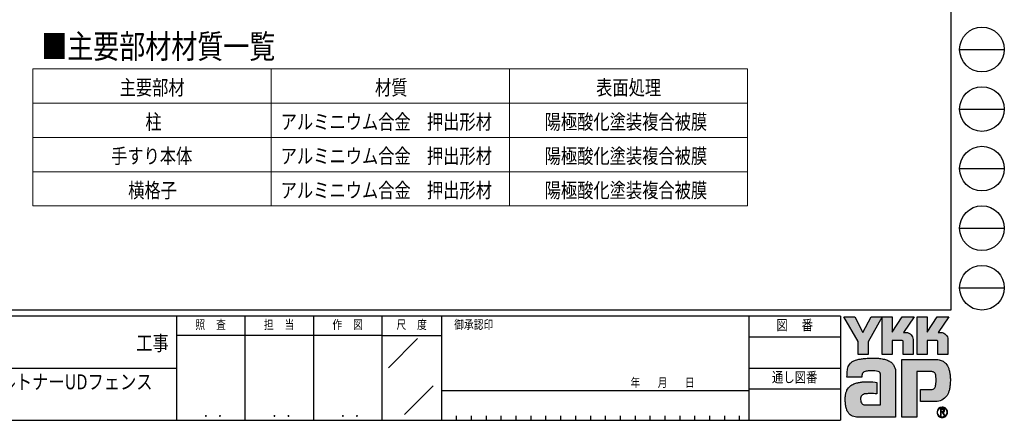
# Model space of a CAD drawing. Units: millimetres. Extents: x 250 to 8280, y 75 to 5795.
# Drawn here: x 4974 to 8280, y 75 to 1420 of the extents above; entities that cross this region are included whole.
import ezdxf
from ezdxf.enums import TextEntityAlignment as Align

# ---------------------------------------------------------------- set-up
doc = ezdxf.new("R2010")
doc.units = ezdxf.units.MM
for name, color, linetype, lineweight in [('FRAME', 3, 'Continuous', 30), ('TEXT1', 255, 'Continuous', 13), ('USER1', 3, 'Continuous', 13)]:
    doc.layers.add(name, color=color, linetype=linetype, lineweight=lineweight)
doc.styles.add('text-b', font='extslim2.shx', dxfattribs={"width": 0.8, "bigfont": 'extfont2.shx'})

# ---------------------------------------------------------------- blocks, each defined once
blk = doc.blocks.new('YKKAPLOGO2')
at = {"linetype": 'ByBlock', "lineweight": -2}
h = blk.add_hatch(color=0, dxfattribs=at)
edge = h.paths.add_edge_path()
edge.add_arc((0.9812461011280433, 0.0499824917270516), 0.052247682266868, 44.93442000000285, 90.08535600000255)
edge.add_arc((0.981251923836983, 0.0498822017341042), 0.0523479811302912, 90.09156552177431, 179.923629932956)
edge.add_arc((0.9809328846447092, 0.0498254317724045), 0.0520290493277299, 179.8606450800952, 225.1439939985764)
edge.add_arc((0.981182429632507, 0.0498196496849136), 0.0522012751604403, 224.9453553885787, 269.9844512830166)
edge.add_arc((0.9811792300097124, 0.050077396889492), 0.0524590215891158, 269.9880223087077, 314.9377721061914)
edge.add_arc((0.9815325956150847, 0.0497387438479483), 0.0519697032490447, 314.9257166602815, 360.2350799932709)
edge.add_arc((0.9816606454465391, 0.050142436571853), 0.0518415658770913, 359.7894949650353, 405.1328750314316)
edge.add_line((1.018233057014969, 0.0868848734079987), (1.018233053760317, 0.0868848715586761))
edge = h.paths.add_edge_path(flags=16)
edge.add_arc((0.981079581235172, 0.0493341887890191), 0.0463068099741287, 224.628219000001, 270.1097310000005, ccw=False)
edge.add_arc((0.9807342041553679, 0.0497538398553533), 0.0463589784990285, 179.755127369646, 225.2972179378844, ccw=False)
edge.add_arc((0.9809239227464674, 0.0500508789395752), 0.0465483787867393, 134.8007046283088, 180.1217460165475, ccw=False)
edge.add_arc((0.9810596361753152, 0.0503149962965706), 0.0464574589880506, 89.86602478721397, 135.148996271344, ccw=False)
edge.add_arc((0.9812622969429565, 0.0499617493087367), 0.0468106734070266, 45.03107645709707, 90.11509058956278, ccw=False)
edge.add_arc((0.981293547655602, 0.0499467191359012), 0.0467992329513217, 0.0064280881064178175, 45.071149570043985, ccw=False)
edge.add_arc((0.9810938450353072, 0.0500264032564506), 0.0469989942184798, 270.09072013900766, 359.9092589945101, ccw=False)
edge.add_line((0.9811682615725004, 0.003027467952258), (0.9811682664664791, 0.0030274637384413))
edge = h.paths.add_edge_path(flags=0)
edge.add_arc((0.9880960047901233, 0.0667575003476461), 0.0099490639592777, -1.6106014017748862, 42.86139266983258, ccw=False)
edge.add_line((0.9980411381886808, 0.0664778660316308), (0.9976278936487631, 0.0632985204006893))
edge.add_line((0.9976278936487631, 0.0632985204006893), (0.9964901487985331, 0.0607922569440806))
edge.add_line((0.9964901487985331, 0.0607922569440806), (0.994782019904708, 0.0588825789182364))
edge.add_line((0.994782019904708, 0.0588825789182364), (0.9926597075445833, 0.0574928976529916))
edge.add_line((0.9926597075445833, 0.0574928976529916), (0.9902773968041707, 0.0565456167325202))
edge.add_line((0.9902773968041707, 0.0565456167325202), (0.9877882650237783, 0.0559631397409963))
edge.add_line((0.9877882650237783, 0.0559631397409963), (0.9853485127807349, 0.0556708934995745))
edge.add_line((0.9853485127807349, 0.0556708934995745), (0.9831123251610256, 0.0555902738467685))
edge.add_line((0.9831123251610256, 0.0555902738467685), (0.9772240672691997, 0.0555902738467685))
edge.add_line((0.9772240672691997, 0.0555902738467685), (0.9801959092207679, 0.0505354216158277))
edge.add_line((0.9801959092207679, 0.0505354216158277), (0.9996242378013644, 0.0171649318280731))
edge.add_line((0.9996242378013644, 0.0171649318280731), (1.007401011060178, 0.0171649318280731))
edge.add_line((1.007401011060178, 0.0171649318280731), (0.9886670192393635, 0.0492858169973337))
edge.add_line((0.9886670192393635, 0.0492858169973337), (0.9904204966878971, 0.0496344969957196))
edge.add_line((0.9904204966878971, 0.0496344969957196), (0.9920933544836222, 0.050076897340493))
edge.add_line((0.9920933544836222, 0.050076897340493), (0.9936805538982415, 0.0506120102859933))
edge.add_line((0.9936805538982415, 0.0506120102859933), (0.9951790716947746, 0.0512398358322206))
edge.add_line((0.9951790716947746, 0.0512398358322206), (0.9965818536536069, 0.0519603739791747))
edge.add_line((0.9965818536536069, 0.0519603739791747), (0.9978868842833974, 0.052773624726856))
edge.add_line((0.9978868842833974, 0.052773624726856), (0.999088117110209, 0.0536775725839445))
edge.add_line((0.999088117110209, 0.0536775725839445), (1.00017950566007, 0.0546732252960986))
edge.add_arc((0.9882915828757157, 0.0660031483906535), 0.0164222369199601, 316.3767372757107, 361.6565045120804)
edge.add_line((1.004706956826509, 0.0664778730591859), (1.004634749223265, 0.0682163192218598))
edge.add_line((1.004634749223265, 0.0682163192218598), (1.004417076160695, 0.0698922002545659))
edge.add_line((1.004417076160695, 0.0698922002545659), (1.004058318705705, 0.0715005623280472))
edge.add_line((1.004058318705705, 0.0715005623280472), (1.003557469112646, 0.0730333434770228))
edge.add_line((1.003557469112646, 0.0730333434770228), (1.002918558364155, 0.0744865127188522))
edge.add_line((1.002918558364155, 0.0744865127188522), (1.002140578714578, 0.0758520080882551))
edge.add_line((1.002140578714578, 0.0758520080882551), (1.001227561146553, 0.0771268063482509))
edge.add_line((1.001227561146553, 0.0771268063482509), (1.00017950566007, 0.0783028455335596))
edge.add_line((1.00017950566007, 0.0783028455335596), (0.9988059483253868, 0.0795171790539513))
edge.add_line((0.9988059483253868, 0.0795171790539513), (0.997280221396039, 0.0805753119970309))
edge.add_line((0.997280221396039, 0.0805753119970309), (0.9956103868372842, 0.081477244362799))
edge.add_line((0.9956103868372842, 0.081477244362799), (0.993803498868771, 0.0822189451686148))
edge.add_line((0.993803498868771, 0.0822189451686148), (0.9918656039644435, 0.0827994066688182))
edge.add_line((0.9918656039644435, 0.0827994066688182), (0.98980375634393, 0.0832156056264297))
edge.add_line((0.98980375634393, 0.0832156056264297), (0.9876250102268448, 0.0834675420414487))
edge.add_line((0.9876250102268448, 0.0834675420414487), (0.9853344043414956, 0.0835521926768953))
edge.add_line((0.9853344043414956, 0.0835521926768953), (0.962844544445581, 0.0835521926768953))
edge.add_line((0.962844544445581, 0.0835521926768953), (0.962844544445581, 0.0173866358732899))
edge.add_line((0.962844544445581, 0.0173866358732899), (0.9696417889227946, 0.0173866358732899))
edge.add_line((0.9696417889227946, 0.0173866358732899), (0.9696417889227946, 0.0768033199913668))
edge.add_line((0.9696417889227946, 0.0768033199913668), (0.9853344043414956, 0.0768033199913668))
edge.add_line((0.9853344043414956, 0.0768033199913668), (0.9869548593628945, 0.0767499094713828))
edge.add_line((0.9869548593628945, 0.0767499094713828), (0.988479578546589, 0.0765916934027507))
edge.add_line((0.988479578546589, 0.0765916934027507), (0.9899045309099419, 0.0763296795311311))
edge.add_line((0.9899045309099419, 0.0763296795311311), (0.9912256854702988, 0.0759658833478436))
edge.add_line((0.9912256854702988, 0.0759658833478436), (0.9924390112450328, 0.0755023203442086))
edge.add_line((0.9924390112450328, 0.0755023203442086), (0.9935404772514925, 0.0749399982658861))
edge.add_line((0.9935404772514925, 0.0749399982658861), (0.994525044761384, 0.0742799248585368))
edge.add_line((0.994525044761384, 0.0742799248585368), (0.9953886827920699, 0.0735251233591413))
edge = h.paths.add_edge_path()
edge.add_arc((0.2888696415236495, -0.1159034444774372), 0.7062400160724804, 87.51793533789117, 91.66438817798303, ccw=False)
edge.add_arc((0.2980441028128063, 0.0807829810969769), 0.5093412134494915, 81.92630775827178, 87.59083149003902, ccw=False)
edge.add_arc((0.3251265643207231, 0.2663792750138402), 0.3217817315889469, 73.67137372319672, 82.0594330221652, ccw=False)
edge.add_arc((0.3653003506711655, 0.4008374623326906), 0.1814537687132259, 60.60528288235503, 73.90849856205972, ccw=False)
edge.add_arc((0.3817474280854383, 0.4336364881657851), 0.1448155125235193, 52.173471518694726, 59.905419987328685, ccw=False)
edge.add_arc((0.3964566359849661, 0.4526771293389417), 0.1207551160809914, 43.55041761169451, 52.145605771503426, ccw=False)
edge.add_arc((0.4045599329898834, 0.4605085644747016), 0.1094863412068013, 34.48659260316282, 43.50182013356101, ccw=False)
edge.add_arc((0.4046164763654133, 0.4606754658774527), 0.1093452839783557, 25.589150532184817, 34.43128324084961, ccw=False)
edge.add_arc((0.3948873484272424, 0.4561168115891532), 0.1200891091210316, 17.430889992148195, 25.545905045019026, ccw=False)
edge.add_line((0.5094618416488244, 0.4920901299306787), (0.5136721488365371, 0.4750684358360138))
edge.add_line((0.5136721488365371, 0.4750684358360138), (0.5160574828139404, 0.4568463788105209))
edge.add_line((0.5160574828139404, 0.4568463788105209), (0.516810268822016, 0.4374301431778381))
edge.add_line((0.516810268822016, 0.4374301431778381), (0.516810268822016, 0))
edge.add_line((0.516810268822016, 0), (0.1588499406522026, 5e-16))
edge.add_arc((0.1573846152258218, 0.2756756466933351), 0.2756795410588051, 263.6848746649659, 270.30454692996716, ccw=False)
edge.add_arc((0.144751575922557, 0.1631788670443234), 0.1624759066448767, 253.691018885623, 263.74909316651605, ccw=False)
edge.add_arc((0.1298296342656863, 0.1119254163862797), 0.1090945150732202, 239.8785013092501, 253.6535482446689, ccw=False)
edge.add_arc((0.1216803205149821, 0.0971037955026249), 0.0921855666001412, 223.6420534782413, 239.6366294170112, ccw=False)
edge.add_arc((0.1315007229737249, 0.1057422376683652), 0.1052553969652856, 208.2977657543149, 223.355606159757, ccw=False)
edge.add_arc((0.1750281282756943, 0.1289080277864341), 0.1545631104473806, 196.3102007627962, 208.2099283034402, ccw=False)
edge.add_arc((0.2749937283998853, 0.1584394086296672), 0.2587992870372889, 187.8047148541562, 196.3697110093865, ccw=False)
edge.add_arc((0.4643239229115859, 0.185069681765108), 0.4499924705924881, 181.9094794174698, 187.8904176513078, ccw=False)
edge.add_arc((0.303006404324082, 0.1825310330579531), 0.2886938890442698, 174.5558801097798, 182.4727230497099, ccw=False)
edge.add_arc((0.2165045834468608, 0.1908157858970615), 0.2017962492913178, 164.9753667854606, 174.5673877291292, ccw=False)
edge.add_arc((0.1674695707098278, 0.2038900510662171), 0.1510482502902498, 153.891777935297, 164.9434116692619, ccw=False)
edge.add_arc((0.1451283838558344, 0.2146325454768658), 0.1262593665995702, 142.0468818398376, 153.8077060405064, ccw=False)
edge.add_arc((0.1408164618959296, 0.2177209774146268), 0.1209601121175584, 130.6022050713186, 141.944269337734, ccw=False)
edge.add_arc((0.1479387738203448, 0.2091589759802663), 0.1320961073216915, 120.6072426230107, 130.5308147201121, ccw=False)
edge.add_arc((0.1620041652577047, 0.185242139598837), 0.1598422074916906, 112.58837614452091, 120.5816154340441, ccw=False)
edge.add_arc((0.1809304914828644, 0.1397662104312182), 0.2090993483228371, 106.6130308198974, 112.5902350136696, ccw=False)
edge.add_arc((0.2106953306828905, 0.0397220418587114), 0.3134773965652422, 99.87193010640078, 106.59824860692831, ccw=False)
edge.add_arc((0.2273709020351266, -0.0542210431992852), 0.4088886023840902, 94.78469170294778, 99.9171141639502, ccw=False)
edge.add_arc((0.2354886371798975, -0.1476874386008425), 0.5027064830865261, 90.80098592879739, 94.81811646898808, ccw=False)
edge.add_arc((0.2367229485111748, -0.2172863637400388), 0.5723159218077685, 87.57779436069058, 90.82713927416393, ccw=False)
edge.add_line((0.2609106631357751, 0.3545182084836489), (0.2889841687203463, 0.3526656324718716))
edge.add_line((0.2889841687203463, 0.3526656324718716), (0.3110537986760067, 0.3501916168763852))
edge.add_line((0.3110537986760067, 0.3501916168763852), (0.3254907630022595, 0.3478738018582105))
edge.add_line((0.3254907630022595, 0.3478738018582105), (0.3306645292210905, 0.3464901670669263))
edge.add_line((0.3306645292210905, 0.3464901670669263), (0.3306645292210905, 0.2330190134880369))
edge.add_line((0.3306645292210905, 0.2330190134880369), (0.3142503679097697, 0.2347513282777073))
edge.add_line((0.3142503679097697, 0.2347513282777073), (0.2962490071838363, 0.2357258183310007))
edge.add_line((0.2962490071838363, 0.2357258183310007), (0.2778233855350113, 0.2361027152078691))
edge.add_line((0.2778233855350113, 0.2361027152078691), (0.2601384569463361, 0.2360462814509047))
edge.add_line((0.2601384569463361, 0.2360462814509047), (0.2443571599095455, 0.2357197718570402))
edge.add_line((0.2443571599095455, 0.2357197718570402), (0.2316434406620273, 0.2352844257318875))
edge.add_line((0.2316434406620273, 0.2352844257318875), (0.2231612454411695, 0.2349034978723786))
edge.add_line((0.2231612454411695, 0.2349034978723786), (0.2200755282300137, 0.2347412508211065))
edge.add_line((0.2200755282300137, 0.2347412508211065), (0.207246925977251, 0.23239723441577))
edge.add_line((0.207246925977251, 0.23239723441577), (0.1961849018665941, 0.2287260169761133))
edge.add_line((0.1961849018665941, 0.2287260169761133), (0.1868914713893767, 0.2237024048606348))
edge.add_line((0.1868914713893767, 0.2237024048606348), (0.1793676422912524, 0.2173032199191526))
edge.add_line((0.1793676422912524, 0.2173032199191526), (0.173611399080894, 0.2095042762558251))
edge.add_line((0.173611399080894, 0.2095042762558251), (0.1696247572496354, 0.2002834034661302))
edge.add_line((0.1696247572496354, 0.2002834034661302), (0.1674067090518097, 0.1896154079085665))
edge.add_line((0.1674067090518097, 0.1896154079085665), (0.1669592699787338, 0.1774771114329521))
edge.add_line((0.1669592699787338, 0.1774771114329521), (0.1683751526311416, 0.1641285124195865))
edge.add_line((0.1683751526311416, 0.1641285124195865), (0.171210948918598, 0.1530936974417548))
edge.add_line((0.171210948918598, 0.1530936974417548), (0.1752903033505803, 0.1441620476565018))
edge.add_line((0.1752903033505803, 0.1441620476565018), (0.1804368604365862, 0.1371229442208714))
edge.add_line((0.1804368604365862, 0.1371229442208714), (0.1864712414491225, 0.1317657682919078))
edge.add_line((0.1864712414491225, 0.1317657682919078), (0.1932170908976667, 0.1278778855353349))
edge.add_line((0.1932170908976667, 0.1278778855353349), (0.2004970455460628, 0.1252506925995168))
edge.add_line((0.2004970455460628, 0.1252506925995168), (0.2081327344124543, 0.1236715551501777))
edge.add_line((0.2081327344124543, 0.1236715551501777), (0.3657048535675898, 0.1236715551501777))
edge.add_line((0.3657048535675898, 0.1236715551501777), (0.3657048535675898, 0.4152113668644841))
edge.add_line((0.3657048535675898, 0.4152113668644841), (0.3657502021222949, 0.4209917959706796))
edge.add_line((0.3657502021222949, 0.4209917959706796), (0.3654488861699292, 0.4266422258867255))
edge.add_line((0.3654488861699292, 0.4266422258867255), (0.3647092008554362, 0.4320870756881156))
edge.add_line((0.3647092008554362, 0.4320870756881156), (0.3634404490693955, 0.4372517721960044))
edge.add_line((0.3634404490693955, 0.4372517721960044), (0.361550925956757, 0.4420637577228673))
edge.add_line((0.361550925956757, 0.4420637577228673), (0.3589489266624404, 0.4464474513441976))
edge.add_line((0.3589489266624404, 0.4464474513441976), (0.3555417385857254, 0.4503302953724703))
edge.add_line((0.3555417385857254, 0.4503302953724703), (0.3512396723628619, 0.4536367088831791))
edge.add_line((0.3512396723628619, 0.4536367088831791), (0.3419986446599642, 0.4572645932594526))
edge.add_line((0.3419986446599642, 0.4572645932594526), (0.3272230777919324, 0.4603382175226844))
edge.add_line((0.3272230777919324, 0.4603382175226844), (0.3083721874745489, 0.4626056452578552))
edge.add_line((0.3083721874745489, 0.4626056452578552), (0.2869061971692697, 0.4638159477956063))
edge.add_line((0.2869061971692697, 0.4638159477956063), (0.2642843225918874, 0.463719204212239))
edge.add_line((0.2642843225918874, 0.463719204212239), (0.2419667872037569, 0.4620654935840439))
edge.add_arc((0.2627474271121496, 0.2759832270415436), 0.1872390047949316, 96.3720746533219, 102.7534079932569)
edge.add_arc((0.2432356926092474, 0.3601517667406939), 0.1008406520402351, 102.4978957058443, 112.8463169705322)
edge.add_line((0.2040832325935312, 0.4530814281982582), (0.1971896242896928, 0.4491985969962049))
edge.add_line((0.1971896242896928, 0.4491985969962049), (0.1918072547192233, 0.4444571536655476))
edge.add_line((0.1918072547192233, 0.4444571536655476), (0.1877389854895031, 0.4389216067547505))
edge.add_line((0.1877389854895031, 0.4389216067547505), (0.1847842752141581, 0.4326554442403984))
edge.add_line((0.1847842752141581, 0.4326554442403984), (0.1827466134894856, 0.4257241695903961))
edge.add_line((0.1827466134894856, 0.4257241695903961), (0.1814274744204456, 0.4181922785269885))
edge.add_line((0.1814274744204456, 0.4181922785269885), (0.1806263166206845, 0.4101222512811007))
edge.add_line((0.1806263166206845, 0.4101222512811007), (0.180146629686486, 0.4015805990662971))
edge.add_line((0.180146629686486, 0.4015805990662971), (0.0318236001995264, 0.4012198261199901))
edge.add_line((0.0318236001995264, 0.4012198261199901), (0.0322559230877029, 0.4215057462573181))
edge.add_line((0.0322559230877029, 0.4215057462573181), (0.0330802590376483, 0.4442969221055926))
edge.add_arc((0.3020321980853672, 0.4289066620532453), 0.2693919182566671, 171.5562215410652, 176.7249302595971, ccw=False)
edge.add_arc((0.2107455970429363, 0.4425317232110217), 0.17709415161994, 163.4838524863008, 171.5798233267276, ccw=False)
edge.add_arc((0.1649421615459198, 0.4561195885300596), 0.1293177480461479, 152.2125045740734, 163.4864976584933, ccw=False)
edge.add_arc((0.1451536905954682, 0.4663523194625717), 0.1070409349827952, 138.0385215069419, 152.1201504079557, ccw=False)
edge.add_arc((0.1451383062552762, 0.4658517252465141), 0.1073648894358692, 122.60462867217839, 137.8343845030835, ccw=False)
edge.add_arc((0.159333815397397, 0.4428904968423212), 0.1343573613646242, 108.37420791968111, 122.4280899168763, ccw=False)
edge.add_arc((0.1818186920917547, 0.3629311161813025), 0.2173623681110479, 100.9315937394664, 107.3549899713762, ccw=False)
edge.add_arc((0.2552918981457934, 0.0064763052633642), 0.5813000368525687, 97.86054447666328, 101.37937906247248, ccw=False)
edge.add_arc((0.2897866337005366, -0.2331786216689409), 0.8234219014309108, 94.9020122383061, 97.95760039022957, ccw=False)
edge.add_arc((0.2921358874186389, -0.2523604021260669), 0.8427345608380448, 91.61689723320723, 94.94970856324022, ccw=False)
edge = h.paths.add_edge_path()
edge.add_arc((0.8231022365719143, 0.326062522114662), 0.2343449332086594, 339.22498221091587, 347.3145741352372, ccw=False)
edge.add_arc((0.9327593111015936, 0.2836029544882395), 0.1167601006921798, 326.2325061058077, 339.6193101912123, ccw=False)
edge.add_arc((0.8884076187676502, 0.3166572618900313), 0.172025259001961, 318.6736738685102, 325.2911172618525, ccw=False)
edge.add_arc((0.9056636716129601, 0.301522352935606), 0.1490723541492888, 311.5703269329227, 318.6624294560623, ccw=False)
edge.add_line((1.004578969224013, 0.1899950886899172), (0.9908901061654903, 0.1793555493433332))
edge.add_line((0.9908901061654903, 0.1793555493433332), (0.9766305050754203, 0.170991260364703))
edge.add_line((0.9766305050754203, 0.170991260364703), (0.9619083487273684, 0.1647492837461928))
edge.add_line((0.9619083487273684, 0.1647492837461928), (0.9468284426699938, 0.1604784576387912))
edge.add_line((0.9468284426699938, 0.1604784576387912), (0.9314986156889231, 0.1580276201934863))
edge.add_line((0.9314986156889231, 0.1580276201934863), (0.9160236733327922, 0.1572435940699476))
edge.add_line((0.9160236733327922, 0.1572435940699476), (0.7636192739225266, 0.1572435940699476))
edge.add_line((0.7636192739225266, 0.1572435940699476), (0.7636192739225266, 0.2769647862326279))
edge.add_line((0.7636192739225266, 0.2769647862326279), (0.8495598238138038, 0.2769647862326279))
edge.add_line((0.8495598238138038, 0.2769647862326279), (0.8654056165728363, 0.2771854825321845))
edge.add_line((0.8654056165728363, 0.2771854825321845), (0.879337700323386, 0.2785348539710262))
edge.add_line((0.879337700323386, 0.2785348539710262), (0.8912946025801844, 0.2820418088680883))
edge.add_arc((0.8774454935949675, 0.3132694942002916), 0.034160886272044, 293.9167198020605, 314.0937636770703)
edge.add_arc((0.872788935273078, 0.3173801215128744), 0.0403562445720156, 314.7809858171797, 333.9292818603018)
edge.add_arc((0.8428172084432192, 0.3319332131454714), 0.0736742794462156, 334.0067642612878, 347.3498910530277)
edge.add_arc((0.7610589872410767, 0.3508664150472065), 0.1575952041420177, 347.1430841970991, 355.4000769567)
edge.add_arc((0.5821453548684495, 0.3662422521737009), 0.3371670762823485, 355.2339044354762, 360.2919344246407)
edge.add_line((0.9193080545233552, 0.3679601841289399), (0.9191224912375237, 0.386849373007307))
edge.add_line((0.9191224912375237, 0.386849373007307), (0.9182215666174176, 0.403864150732029))
edge.add_line((0.9182215666174176, 0.403864150732029), (0.9160901845463545, 0.4188059956339747))
edge.add_line((0.9160901845463545, 0.4188059956339747), (0.9122164102290232, 0.4314753740724555))
edge.add_arc((0.8744583205688345, 0.4157153166626668), 0.0409151896530699, 22.65543833575849, 39.38165319252862)
edge.add_arc((0.8802151642354465, 0.4201169319022766), 0.0336736945824236, 39.80779662169855, 59.7537818176739)
edge.add_arc((0.8761143769198433, 0.4124141142770597), 0.0423948975675661, 60.2099075952312, 77.92418213913811)
edge.add_arc((0.8697976792645087, 0.3827578841939647), 0.0727163786707092, 77.94572257653994, 90.63794058773097)
edge.add_line((0.8689880599298625, 0.4554697556010117), (0.727519808887292, 0.4554697982388573))
edge.add_line((0.727519808887292, 0.4554697982388573), (0.727519808887292, 0))
edge.add_line((0.727519808887292, 0), (0.5792592596312572, 0))
edge.add_line((0.5792592596312572, 0), (0.5792592596312572, 0.5762864099340403))
edge.add_line((0.5792592596312572, 0.5762864099340403), (0.9238357176897098, 0.5762864099340398))
edge.add_arc((0.9182044986101962, 0.4177652914335401), 0.1586211071672713, 78.73197638228368, 87.96551099663088, ccw=False)
edge.add_arc((0.9228558631861302, 0.4415497763755467), 0.1343862513608244, 69.0303397675134, 78.69541395760581, ccw=False)
edge.add_arc((0.927191944134217, 0.4531125855842009), 0.1220375101878603, 59.39483710465089, 68.98849810507397, ccw=False)
edge.add_arc((0.9291962296410485, 0.4566353908046253), 0.1179850453546122, 50.30120407773393, 59.36159834971329, ccw=False)
edge.add_arc((0.9284659261183289, 0.4558067623478763), 0.1190890898894064, 42.05209438652213, 50.28551138205171, ccw=False)
edge.add_line((1.016893878338173, 0.5355733505718437), (1.02656430253218, 0.5233696853234531))
edge.add_line((1.02656430253218, 0.5233696853234531), (1.033807978336805, 0.5115458054937824))
edge.add_line((1.033807978336805, 0.5115458054937824), (1.038861822822094, 0.5008455620750889))
edge.add_arc((0.8696510532008808, 0.4219238188015519), 0.1867108087849701, 14.762666767432506, 25.004857483356773, ccw=False)
edge.add_arc((0.7551395843949523, 0.3907135097869998), 0.3053967288500879, 7.913901303101625, 14.95041339176612, ccw=False)
edge.add_arc((0.6407615023415933, 0.3740824421080009), 0.4209759537608216, 2.543761248856697, 8.0125134686524, ccw=False)
edge.add_arc((0.5752015653601033, 0.3706344277871104), 0.4866246141711114, -2.235807907604112, 2.606741948428123, ccw=False)
edge.add_arc((0.5939163264051242, 0.3694308797568436), 0.4678773855338832, 352.8936963416039, 357.82205712252266, ccw=False)
edge.add_arc((0.6917800944539579, 0.3566981730732821), 0.3691905806041192, 347.15165836895227, 352.9756549716377, ccw=False)
edge = h.paths.add_edge_path()
edge.add_arc((0.6195730833178592, 0.77095217117839), 0.0741171530377687, 78.2679820538109, 90.11215451062168, ccw=False)
edge.add_arc((0.6206354389486247, 0.7763468734841168), 0.0686191596028953, 66.1996322208181, 78.22058292401289, ccw=False)
edge.add_line((0.6483267810517752, 0.8391304592142573), (0.6603243360190886, 0.8322778665565833))
edge.add_line((0.6603243360190886, 0.8322778665565833), (0.6704834200183122, 0.8233421857886899))
edge.add_line((0.6704834200183122, 0.8233421857886899), (0.6786511985932254, 0.8127044226009285))
edge.add_line((0.6786511985932254, 0.8127044226009285), (0.6846755021491631, 0.8007434893614872))
edge.add_line((0.6846755021491631, 0.8007434893614872), (0.6884011378544636, 0.787841321675535))
edge.add_line((0.6884011378544636, 0.787841321675535), (0.6896779516057724, 0.7743768319112609))
edge.add_line((0.6896779516057724, 0.7743768319112609), (0.6896779516057724, 0.6254652789588208))
edge.add_line((0.6896779516057724, 0.6254652789588208), (0.5916636009611349, 0.6254652789588208))
edge.add_line((0.5916636009611349, 0.6254652789588208), (0.5916636009611284, 0.7524936349027119))
edge.add_arc((0.577758071202747, 0.7528387797302378), 0.0139098124650621, 358.5781712163345, 452.1682981404213)
edge.add_line((0.5772317947105762, 0.7667386328182018), (0.4829369139498851, 0.7667391275535451))
edge.add_line((0.4829369139498851, 0.7667391275535451), (0.4829369139498851, 0.6258260519051281))
edge.add_line((0.4829369139498851, 0.6258260519051281), (0.3824757568425696, 0.6258260519051281))
edge.add_line((0.3824757568425696, 0.6258260519051281), (0.3824757568425696, 1))
edge.add_line((0.3824757568425696, 1), (0.4829369139498851, 1))
edge.add_line((0.4829369139498851, 1), (0.4829369139498851, 0.8469294807084272))
edge.add_line((0.4829369139498851, 0.8469294807084272), (0.5817483914116496, 1))
edge.add_line((0.5817483914116496, 1), (0.6997594391891818, 1))
edge.add_line((0.6997594391891818, 1), (0.5938856801416015, 0.8450691822199269))
edge.add_line((0.5938856801416015, 0.8450691822199269), (0.5976385249797236, 0.8450691822199269))
edge.add_line((0.5976385249797236, 0.8450691822199269), (0.6017793518969773, 0.8450691822199269))
edge.add_line((0.6017793518969773, 0.8450691822199269), (0.606032038582495, 0.8450691822199269))
edge.add_line((0.606032038582495, 0.8450691822199269), (0.6101255014537234, 0.8450691822199269))
edge.add_line((0.6101255014537234, 0.8450691822199269), (0.6137846259454616, 0.8450691822199269))
edge.add_line((0.6137846259454616, 0.8450691822199269), (0.6167373207294795, 0.8450691822199269))
edge.add_line((0.6167373207294795, 0.8450691822199269), (0.6187094789862532, 0.8450691822199269))
edge.add_line((0.6187094789862532, 0.8450691822199269), (0.6194280016418655, 0.8450691822199269))
h.paths.add_polyline_path([(4e-16, 1), (0.1092325753326035, 1), (0.1912509791148641, 0.8454017382877518), (0.2730537253258682, 1), (0.3823638970743057, 1), (0.2422902735607242, 0.7507713975696423), (0.2422902735607242, 0.6257151998825196), (0.1426625221143093, 0.6257151998825196), (0.1426625221143093, 0.7541322293459956)])
edge = h.paths.add_edge_path()
edge.add_arc((0.9666439621569415, 0.7708198794699588), 0.0742494352910776, 78.2785069830033, 90.10825959996419, ccw=False)
edge.add_arc((0.9676674920936378, 0.776026900256392), 0.0689430858496549, 66.2482987955566, 78.2322632326792, ccw=False)
edge.add_line((0.995435965367719, 0.8391304736773918), (1.007468530019404, 0.8322778665565833))
edge.add_line((1.007468530019404, 0.8322778665565833), (1.017668931590689, 0.8233421857886899))
edge.add_line((1.017668931590689, 0.8233421857886899), (1.025877019992003, 0.8127044226009285))
edge.add_line((1.025877019992003, 0.8127044226009285), (1.031936594646044, 0.8007434893614872))
edge.add_line((1.031936594646044, 0.8007434893614872), (1.035688431738506, 0.787841321675535))
edge.add_line((1.035688431738506, 0.787841321675535), (1.036973307455103, 0.7743768319112609))
edge.add_line((1.036973307455103, 0.7743768319112609), (1.036973307455103, 0.6257151998825196))
edge.add_line((1.036973307455103, 0.6257151998825196), (0.938736245019588, 0.6257151998825196))
edge.add_line((0.938736245019588, 0.6257151998825196), (0.9387362450195812, 0.7524936349027116))
edge.add_arc((0.924895765899572, 0.7529045542786826), 0.0138465778084318, 358.2994062850051, 452.4345457850627)
edge.add_line((0.924307590207327, 0.7667386341671322), (0.830118394539618, 0.7667391275535451))
edge.add_line((0.830118394539618, 0.7667391275535451), (0.830118394539618, 0.6257151998825196))
edge.add_line((0.830118394539618, 0.6257151998825196), (0.729602819166666, 0.6257151998825196))
edge.add_line((0.729602819166666, 0.6257151998825196), (0.729602819166666, 1))
edge.add_line((0.729602819166666, 1), (0.830118394539618, 1))
edge.add_line((0.830118394539618, 1), (0.830118394539618, 0.8469294807084272))
edge.add_line((0.830118394539618, 0.8469294807084272), (0.9288210354700991, 1))
edge.add_line((0.9288210354700991, 1), (1.046833090993288, 1))
edge.add_line((1.046833090993288, 1), (0.9409583242000511, 0.8450691822199269))
edge.add_line((0.9409583242000511, 0.8450691822199269), (0.9447514788645772, 0.8450691822199269))
edge.add_line((0.9447514788645772, 0.8450691822199269), (0.9489104452037077, 0.8450691822199269))
edge.add_line((0.9489104452037077, 0.8450691822199269), (0.953166155126216, 0.8450691822199269))
edge.add_line((0.953166155126216, 0.8450691822199269), (0.9572515560321594, 0.8450691822199269))
edge.add_line((0.9572515560321594, 0.8450691822199269), (0.9608955643389949, 0.8450691822199269))
edge.add_line((0.9608955643389949, 0.8450691822199269), (0.9638321351924497, 0.8450691822199269))
edge.add_line((0.9638321351924497, 0.8450691822199269), (0.9657911927556412, 0.8450691822199269))
edge.add_line((0.9657911927556412, 0.8450691822199269), (0.9665036689373092, 0.8450691822199269))
at = {"color": 0, "linetype": 'ByBlock', "lineweight": -2}
blk.add_lwpolyline([(0, 1), (0.10923258, 1), (0.19125098, 0.84540174), (0.27305373, 1), (0.3823639, 1), (0.24229027, 0.7507714), (0.24229027, 0.6257152), (0.14266252, 0.6257152), (0.14266252, 0.75413223)], close=True, dxfattribs=at)
for points in [[(0.619428, 0.84506918, -0.05172601), (0.63464366, 0.84352097, -0.05249945), (0.64832678, 0.83913046), (0.66032434, 0.83227787), (0.67048342, 0.82334219), (0.6786512, 0.81270442), (0.6846755, 0.80074349), (0.68840114, 0.78784132), (0.68967795, 0.77437683), (0.68967795, 0.62546528), (0.5916636, 0.62546528), (0.5916636, 0.75249363, 0.4326875), (0.57723179, 0.76673863), (0.48293691, 0.76673913), (0.48293691, 0.62582605), (0.38247576, 0.62582605), (0.38247576, 1), (0.48293691, 1), (0.48293691, 0.84692948), (0.58174839, 1), (0.69975944, 1), (0.59388568, 0.84506918), (0.59763852, 0.84506918), (0.60177935, 0.84506918), (0.60603204, 0.84506918), (0.6101255, 0.84506918), (0.61378463, 0.84506918), (0.61673732, 0.84506918), (0.61870948, 0.84506918)], [(0.96650367, 0.84506918, -0.05166292), (0.98172808, 0.84352097, -0.05233762), (0.99543597, 0.83913047), (1.00746853, 0.83227787), (1.01766893, 0.82334219), (1.02587702, 0.81270442), (1.03193659, 0.80074349), (1.03568843, 0.78784132), (1.03697331, 0.77437683), (1.03697331, 0.6257152), (0.93873625, 0.6257152), (0.93873625, 0.75249363, 0.43551369), (0.92430759, 0.76673863), (0.83011839, 0.76673913), (0.83011839, 0.6257152), (0.72960282, 0.6257152), (0.72960282, 1), (0.83011839, 1), (0.83011839, 0.84692948), (0.92882104, 1), (1.04683309, 1), (0.94095832, 0.84506918), (0.94475148, 0.84506918), (0.94891045, 0.84506918), (0.95316616, 0.84506918), (0.95725156, 0.84506918), (0.96089556, 0.84506918), (0.96383214, 0.84506918), (0.96579119, 0.84506918)], [(0.26835692, 0.59003861, -0.01809429), (0.31945453, 0.589674, -0.02472118), (0.36957937, 0.58507573, -0.03661616), (0.41559428, 0.57518192, -0.05811151), (0.45436211, 0.5589307, -0.0337498), (0.47055885, 0.54802208, -0.03752118), (0.48397612, 0.53587651, -0.03935665), (0.494805, 0.5225012, -0.03860024), (0.50323655, 0.50790333, -0.03542324), (0.50946184, 0.49209013), (0.51367215, 0.47506844), (0.51605748, 0.45684638), (0.51681027, 0.43743014), (0.51681027, 0), (0.15884994, 0, -0.0288918), (0.12706078, 0.00166894, -0.04391483), (0.09912555, 0.00724078, -0.06017746), (0.07508215, 0.01756268, -0.06990303), (0.05496881, 0.03348185, -0.06579693), (0.03882378, 0.05584551, -0.05196907), (0.02668536, 0.0855009, -0.03738925), (0.01859178, 0.12329522, -0.02610269), (0.01458133, 0.17007569, -0.03455749), (0.01561475, 0.20992084, -0.04187754), (0.02160685, 0.2431283, -0.04825926), (0.03183361, 0.27036156, -0.05136137), (0.04557107, 0.29228414, -0.04952953), (0.06209521, 0.30955949, -0.04332683), (0.08068201, 0.32285115, -0.03489123), (0.10060749, 0.33282256, -0.02608639), (0.12114767, 0.34013724, -0.02935753), (0.15695074, 0.34855792, -0.02239816), (0.19326485, 0.35324266, -0.01752983), (0.22846111, 0.35496992, -0.01417889), (0.26091066, 0.35451821), (0.28898417, 0.35266563), (0.3110538, 0.35019162), (0.32549076, 0.3478738), (0.33066453, 0.34649017), (0.33066453, 0.23301901), (0.31425037, 0.23475133), (0.29624901, 0.23572582), (0.27782339, 0.23610272), (0.26013846, 0.23604628), (0.24435716, 0.23571977), (0.23164344, 0.23528443), (0.22316125, 0.2349035), (0.22007553, 0.23474125), (0.20724693, 0.23239723), (0.1961849, 0.22872602), (0.18689147, 0.2237024), (0.17936764, 0.21730322), (0.1736114, 0.20950428), (0.16962476, 0.2002834), (0.16740671, 0.18961541), (0.16695927, 0.17747711), (0.16837515, 0.16412851), (0.17121095, 0.1530937), (0.1752903, 0.14416205), (0.18043686, 0.13712294), (0.18647124, 0.13176577), (0.19321709, 0.12787789), (0.20049705, 0.12525069), (0.20813273, 0.12367156), (0.36570485, 0.12367156), (0.36570485, 0.41521137), (0.3657502, 0.4209918), (0.36544889, 0.42664223), (0.3647092, 0.43208708), (0.36344045, 0.43725177), (0.36155093, 0.44206376), (0.35894893, 0.44644745), (0.35554174, 0.4503303), (0.35123967, 0.45363671), (0.34199864, 0.45726459), (0.32722308, 0.46033822), (0.30837219, 0.46260565), (0.2869062, 0.46381595), (0.26428432, 0.4637192), (0.24196679, 0.46206549, 0.02785102), (0.2214134, 0.45860289, 0.04518422), (0.20408323, 0.45308143), (0.19718962, 0.4491986), (0.19180725, 0.44445715), (0.18773899, 0.43892161), (0.18478428, 0.43265544), (0.18274661, 0.42572417), (0.18142747, 0.41819228), (0.18062632, 0.41012225), (0.18014663, 0.4015806), (0.0318236, 0.40121983), (0.03225592, 0.42150575), (0.03308026, 0.44429692, -0.02255657), (0.03556037, 0.46846387, -0.03534004), (0.04095841, 0.49287703, -0.04923179), (0.05053698, 0.51640669, -0.06152013), (0.06555864, 0.53792319, -0.06655033), (0.08728593, 0.55629686, -0.06139861), (0.11698144, 0.57039805, -0.02803469), (0.14059877, 0.57634929, -0.01535502), (0.1757919, 0.58231438, -0.01333331), (0.21942366, 0.58723145, -0.01454316)], [(1.05172691, 0.27460083, -0.03531217), (1.04221016, 0.24294053, -0.05847747), (1.02982198, 0.21870488, -0.02888207), (1.01759184, 0.20306093, -0.03095502), (1.00457897, 0.18999509), (0.99089011, 0.17935555), (0.97663051, 0.17099126), (0.96190835, 0.16474928), (0.94682844, 0.16047846), (0.93149862, 0.15802762), (0.91602367, 0.15724359), (0.76361927, 0.15724359), (0.76361927, 0.27696479), (0.84955982, 0.27696479), (0.86540562, 0.27718548), (0.8793377, 0.27853485), (0.8912946, 0.28204181, 0.08826713), (0.90121582, 0.28873508, 0.08374516), (0.90903902, 0.29964435, 0.05828624), (0.91470309, 0.31579879, 0.03604352), (0.91814658, 0.33822766, 0.0220734), (0.91930805, 0.36796018), (0.91912249, 0.38684937), (0.91822157, 0.40386415), (0.91609018, 0.418806), (0.91221641, 0.43147537, 0.07311173), (0.90608318, 0.44167531, 0.08725118), (0.89717718, 0.44920658, 0.07744739), (0.88498364, 0.45387088, 0.05543693), (0.86898806, 0.45546976), (0.72751981, 0.4554698), (0.72751981, 0), (0.57925926, 0), (0.57925926, 0.57628641), (0.92383572, 0.57628641, -0.04031071), (0.94919888, 0.5733288, -0.04219686), (0.97094915, 0.56703563, -0.04188471), (0.98932356, 0.5581498, -0.03955404), (1.00455937, 0.54741462, -0.03594052), (1.01689388, 0.53557335), (1.0265643, 0.52336969), (1.03380798, 0.51154581), (1.03886182, 0.50084556, -0.04471976), (1.05019847, 0.46950067, -0.03071223), (1.05762774, 0.43276202, -0.02386646), (1.06132263, 0.39276638, -0.02113275), (1.06145573, 0.35165008, -0.02150735), (1.05819963, 0.31154946, -0.02541745)], [(1.01823305, 0.08688487, 0.1995971), (0.98116827, 0.10223012, 0.41335534), (0.92890399, 0.04995198, 0.20019794), (0.94423537, 0.01294299, 0.19908971), (0.98116826, -0.00238162, 0.19868444), (1.01823305, 0.012943, 0.20031601), (1.03350186, 0.04995197, 0.20047039), (1.01823306, 0.08688487)], [(0.98116827, 0.00302746, -0.2010974), (0.94812394, 0.01680349, -0.20137243), (0.93437565, 0.04995197, -0.20036901), (0.94812394, 0.08307984, -0.20019623), (0.98116827, 0.09677233, -0.19929348), (1.01434448, 0.08307984, -0.19920596), (1.02809278, 0.04995197, -0.41328625), (0.98116826, 0.00302747)], [(0.99538868, 0.07352512, -0.19651844), (0.99804114, 0.06647787), (0.99762789, 0.06329852), (0.99649015, 0.06079226), (0.99478202, 0.05888258), (0.99265971, 0.0574929), (0.9902774, 0.05654562), (0.98778827, 0.05596314), (0.98534851, 0.05567089), (0.98311233, 0.05559027), (0.97722407, 0.05559027), (0.98019591, 0.05053542), (0.99962424, 0.01716493), (1.00740101, 0.01716493), (0.98866702, 0.04928582), (0.9904205, 0.0496345), (0.99209335, 0.0500769), (0.99368055, 0.05061201), (0.99517907, 0.05123984), (0.99658185, 0.05196037), (0.99788688, 0.05277362), (0.99908812, 0.05367757), (1.00017951, 0.05467323, 0.20018169), (1.00470696, 0.06647787), (1.00463475, 0.06821632), (1.00441708, 0.0698922), (1.00405832, 0.07150056), (1.00355747, 0.07303334), (1.00291856, 0.07448651), (1.00214058, 0.07585201), (1.00122756, 0.07712681), (1.00017951, 0.07830285), (0.99880595, 0.07951718), (0.99728022, 0.08057531), (0.99561039, 0.08147724), (0.9938035, 0.08221895), (0.9918656, 0.08279941), (0.98980376, 0.08321561), (0.98762501, 0.08346754), (0.9853344, 0.08355219), (0.96284454, 0.08355219), (0.96284454, 0.01738664), (0.96964179, 0.01738664), (0.96964179, 0.07680332), (0.9853344, 0.07680332), (0.98695486, 0.07674991), (0.98847958, 0.07659169), (0.98990453, 0.07632968), (0.99122569, 0.07596588), (0.99243901, 0.07550232), (0.99354048, 0.07494), (0.99452504, 0.07427992)]]:
    blk.add_lwpolyline(points, format="xyb", close=True, dxfattribs=at)

msp = doc.modelspace()

# ---------------------------------------------------------------- linework, layer by layer
at = {"layer": 'FRAME'}
for p, q in [((8100.01980756, 5745), (8100.01980756, 445)), ((8100.01980756, 445), (300.01980756, 445)), ((5500.01980756, 425), (4200.01980756, 425)), ((6190.01980756, 425), (5500.01980756, 425)), ((5500.01980756, 425), (5500.01980756, 75)), ((6190.01980756, 425), (6190.01980756, 75)), ((6390.01980756, 425), (6190.01980756, 425)), ((7422.51980756, 425), (6390.01980756, 425)), ((6390.01980756, 425), (6390.01980756, 75)), ((7422.51980756, 425), (7422.51980756, 75)), ((7730.01980756, 425), (7422.51980756, 425)), ((7730.01980756, 425), (7730.01980756, 75)), ((7422.51980756, 250), (7730.01980756, 250)), ((6390.01980756, 175), (7422.51980756, 175)), ((4200.01980756, 75), (5500.01980756, 75)), ((5500.01980756, 75), (6190.01980756, 75)), ((6190.01980756, 75), (6390.01980756, 75)), ((6390.01980756, 75), (7422.51980756, 75)), ((7422.51980756, 75), (7730.01980756, 75))]:
    msp.add_line(p, q, dxfattribs=at)
at = {"layer": 'FRAME', "color": 94}
for p, q in [((8130.01980756, 1320), (8280.01980756, 1320)), ((8130.01980756, 1120), (8280.01980756, 1120)), ((8130.01980756, 920), (8280.01980756, 920)), ((8130.01980756, 720), (8280.01980756, 720)), ((8130.01980756, 520), (8280.01980756, 520)), ((5730.01980756, 425), (5730.01980756, 75)), ((5960.01980756, 425), (5960.01980756, 75)), ((6190.01980756, 360), (5500.01980756, 360)), ((6190.01980756, 360), (6390.01980756, 360)), ((6212.10456837, 251.70879605), (6310.03728372, 349.6415114)), ((7422.51980756, 355), (7730.01980756, 355)), ((4200.01980756, 250), (5500.01980756, 250)), ((6265.67175267, 94.01154682), (6361.89194622, 190.23174037)), ((7730.01980756, 180), (7422.51980756, 180)), ((6440.01980756, 90), (6440.01980756, 75)), ((6490.01980756, 90), (6490.01980756, 75)), ((6540.01980756, 90), (6540.01980756, 75)), ((6590.01980756, 90), (6590.01980756, 75)), ((6640.01980756, 90), (6640.01980756, 75)), ((6690.01980756, 90), (6690.01980756, 75)), ((6740.01980756, 90), (6740.01980756, 75)), ((6790.01980756, 90), (6790.01980756, 75)), ((6840.01980756, 90), (6840.01980756, 75)), ((6890.01980756, 90), (6890.01980756, 75)), ((6940.01980756, 90), (6940.01980756, 75)), ((6990.01980756, 90), (6990.01980756, 75)), ((7040.01980756, 90), (7040.01980756, 75)), ((7090.01980756, 90), (7090.01980756, 75)), ((7140.01980756, 90), (7140.01980756, 75)), ((7190.01980756, 90), (7190.01980756, 75)), ((7240.01980756, 90), (7240.01980756, 75)), ((7290.01980756, 90), (7290.01980756, 75)), ((7340.01980756, 90), (7340.01980756, 75)), ((7390.01980756, 90), (7390.01980756, 75))]:
    msp.add_line(p, q, dxfattribs=at)
at = {"layer": 'FRAME'}
for centre in [(8205.01980756, 1320), (8205.01980756, 1120), (8205.01980756, 920), (8205.01980756, 720), (8205.01980756, 520)]:
    msp.add_circle(centre, 75, dxfattribs=at)
at = {"layer": 'USER1', "linetype": 'Continuous'}
for p, q in [((5018.25818992, 1254.70467808), (7418.25818992, 1254.70467808)), ((5018.25818992, 1254.70467808), (5018.25818992, 794.70467808)), ((5818.25818992, 1254.70467808), (5818.25818992, 794.70467808)), ((6618.25818992, 1254.70467808), (6618.25818992, 794.70467808)), ((7418.25818992, 1254.70467808), (7418.25818992, 794.70467808)), ((5018.25818992, 1139.70467808), (7418.25818992, 1139.70467808)), ((5018.25818992, 1024.70467808), (7418.25818992, 1024.70467808)), ((5018.25818992, 909.70467808), (7418.25818992, 909.70467808)), ((5018.25818992, 794.70467808), (7418.25818992, 794.70467808))]:
    msp.add_line(p, q, dxfattribs=at)

# ---------------------------------------------------------------- block references
at = {"layer": 'FRAME', "color": 94, "xscale": 337, "yscale": 337, "zscale": 337}
msp.add_blockref('YKKAPLOGO2', (7741.01980756, 85), dxfattribs=at)

# ---------------------------------------------------------------- texts
at = {"layer": 'FRAME', "style": 'text-b', "width": 0.8}
for s, height, p in [('照     査', 30, (5615.01980756, 392.5)), ('担     当', 30, (5845.01980756, 392.5)), ('作     図', 30, (6075.01980756, 392.5)), ('尺     度', 30, (6290.01980756, 392.5)), ('御承認印', 30, (6498.53814666, 392.5)), ('図\u3000 番', 35, (7576.26980756, 390)), ('工事', 50, (5420, 327.535)), ('通し図番', 35, (7576.26980756, 215))]:
    msp.add_text(s, height=height, dxfattribs=at).set_placement(p, align=Align.MIDDLE)
for s, height, p in [('年        月        日', 30, (7024.90689126, 186.78539668)), ('． ．', 35.35000086, (5590, 85.64824581)), ('． ．', 35.35000086, (5820, 85.64824581)), ('． ．', 35.35000086, (6050, 85.64824581))]:
    msp.add_text(s, height=height, dxfattribs=at).set_placement(p)
at = {"layer": 'TEXT1', "style": 'text-b', "width": 0.8}
msp.add_text('歩行補助手すり\u3000パルトナーUDフェンス', height=50, dxfattribs=at).set_placement((4415.35314089, 179.16666667))
at = {"layer": 'USER1', "style": 'text-b', "width": 0.8}
for s, height, p in [('■主要部材材質一覧', 80, (5046.31474971, 1290.28213609)), ('主要部材', 50, (5309.45818992, 1167.20467808)), ('材質', 50, (6167.05818992, 1167.20467808)), ('表面処理', 50, (6909.45818992, 1167.20467808)), ('柱', 50, (5395.85818992, 1052.20467808)), ('アルミニウム合金\u3000押出形材', 50, (5850.25818992, 1052.20467808)), ('陽極酸化塗装複合被膜', 50, (6736.65818992, 1052.20467808)), ('手すり本体', 50, (5280.65818992, 937.20467808)), ('アルミニウム合金\u3000押出形材', 50, (5850.25818992, 937.20467808)), ('陽極酸化塗装複合被膜', 50, (6736.65818992, 937.20467808)), ('横格子', 50, (5338.25818992, 822.20467808)), ('アルミニウム合金\u3000押出形材', 50, (5850.25818992, 822.20467808)), ('陽極酸化塗装複合被膜', 50, (6736.65818992, 822.20467808))]:
    msp.add_text(s, height=height, dxfattribs=at).set_placement(p)

doc.saveas('drawing.dxf')
